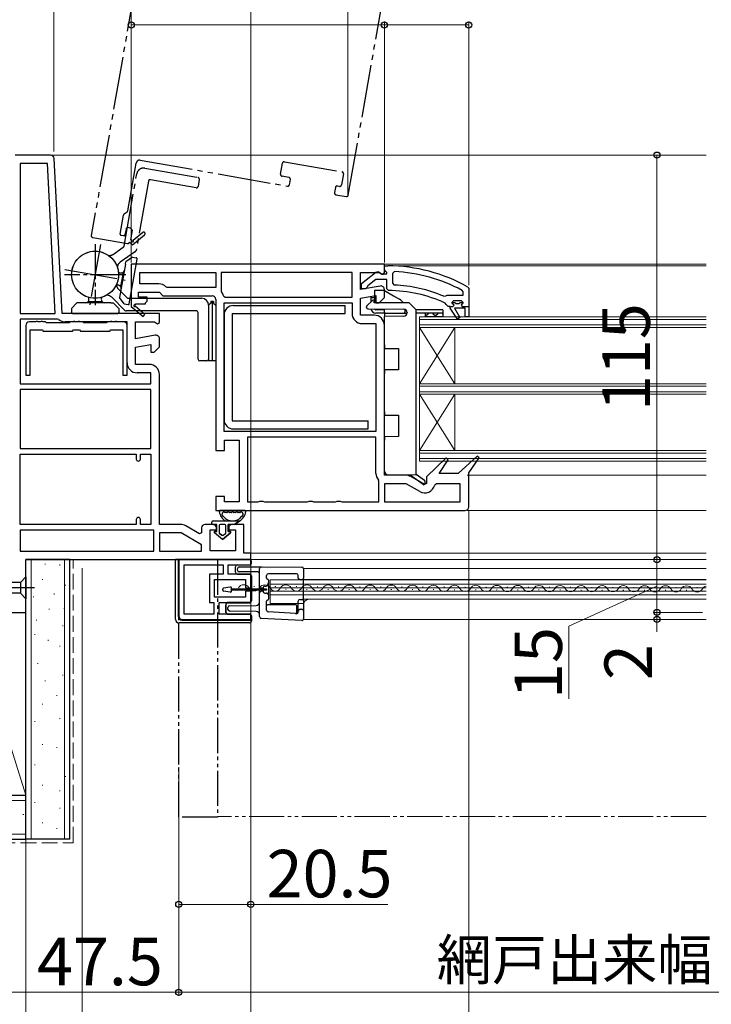
# Model space of a CAD drawing. Extents: x 0 to 1400, y 0 to 2097.
# Drawn here: x 362 to 559, y 625 to 905 of the extents above; entities that cross this region are included whole.
import ezdxf

# ---------------------------------------------------------------- set-up
doc = ezdxf.new("R2010")
doc.units = 0
for name, pattern in [('YCENTER_1', [13, 10, -1, 1, -1]), ('YDIVIDE_1', [15, 10, -1, 1, -1, 1, -1]), ('YHIDDEN_1', [4, 3, -1])]:
    doc.linetypes.add(name, pattern=pattern)
for name, color, linetype, lineweight in [('YKK_11', 7, 'CONTINUOUS', 30), ('YKK_12', 2, 'CONTINUOUS', 13), ('YKK_13', 4, 'CONTINUOUS', 30), ('YKK_D', 6, 'CONTINUOUS', 13), ('YSS_K', 3, 'CONTINUOUS', 13), ('YSS_KE', 3, 'CONTINUOUS', 30)]:
    doc.layers.add(name, color=color, linetype=linetype, lineweight=lineweight)
doc.styles.add('text-b', font='txt')

msp = doc.modelspace()

# ---------------------------------------------------------------- linework, layer by layer
at = {"layer": 'YKK_11', "linetype": 'ByBlock', "lineweight": -2, "ltscale": 0.5}
for p, q in [((371.05, 866.47), (361, 866.47)), ((374.36, 821.47), (372.05, 865.53)), ((370.12, 864.07), (362.4, 864.07)), ((362.4, 864.07), (362.4, 821.47)), ((372.36, 821.47), (370.12, 864.07)), ((466, 835.47), (394, 835.47)), ((394, 835.47), (394, 823.61)), ((466, 833.97), (466, 835.47)), ((396.4, 833.07), (418, 833.07)), ((396.4, 829.87), (396.4, 833.07)), ((418, 833.07), (418, 828.87)), ((456.8, 833.07), (419.6, 833.07)), ((419.6, 833.07), (419.6, 827.84)), ((456.8, 826.07), (456.8, 833.07)), ((459.2, 828.27), (459.2, 833.07)), ((459.2, 833.07), (464.56, 833.07)), ((464.56, 833.07), (465.24, 832.65)), ((465.24, 832.65), (465.7, 832.61)), ((465.7, 832.61), (466, 833.07)), ((466, 833.07), (466, 833.97)), ((401.79, 829.87), (396.4, 829.87)), ((404.2, 828.87), (403.85, 829.02)), ((418, 828.87), (404.2, 828.87)), ((464.83, 829.26), (459.2, 828.27)), ((396, 826.07), (396, 827.47)), ((396, 827.47), (402, 827.47)), ((398.5, 826.07), (396, 826.07)), ((398.5, 824.97), (398.5, 826.07)), ((402, 827.47), (403, 826.47)), ((403, 826.47), (417, 826.47)), ((419.6, 827.84), (419.7, 827.54)), ((420.26, 826.43), (420.74, 826.07)), ((420.74, 826.07), (456.8, 826.07)), ((459.2, 825.83), (463.6, 826.6)), ((459.2, 820.97), (459.2, 825.83)), ((463.6, 826.6), (463.6, 824.47)), ((464.5, 824.47), (466, 825.97)), ((466, 825.97), (466, 828.27)), ((394, 823.61), (393.92, 823.47)), ((393.92, 823.47), (397.34, 820.57)), ((395.07, 823.87), (395.25, 824.17)), ((397.86, 821.18), (395.14, 823.49)), ((395.25, 824.17), (398, 824.17)), ((398, 824.47), (398.5, 824.97)), ((398, 824.17), (398, 824.47)), ((418, 825.47), (418, 782.47)), ((420.4, 787.87), (420.4, 824.47)), ((420.4, 824.47), (456.8, 824.47)), ((456.8, 824.47), (456.8, 821.47)), ((463.6, 824.47), (464.5, 824.47)), ((362.4, 821.47), (372.36, 821.47)), ((402, 821.47), (374.36, 821.47)), ((397.34, 820.57), (397.86, 821.18)), ((402, 818.85), (402, 821.47)), ((463.1, 820.97), (459.2, 820.97)), ((373.04, 819.87), (362.4, 819.87)), ((362.4, 819.87), (362.4, 801.47)), ((364, 818.07), (364, 803.87)), ((366.71, 819.07), (365, 819.07)), ((366.91, 819.22), (366.71, 819.07)), ((367.29, 819.22), (366.91, 819.22)), ((367.49, 819.07), (367.29, 819.22)), ((368.11, 819.07), (367.49, 819.07)), ((368.31, 819.22), (368.11, 819.07)), ((368.69, 819.22), (368.31, 819.22)), ((368.89, 819.07), (368.69, 819.22)), ((369.6, 819.07), (368.89, 819.07)), ((369.9, 818.77), (369.6, 819.07)), ((376.3, 818.77), (369.9, 818.77)), ((373.36, 819.76), (373.04, 819.87)), ((392.8, 819.07), (375.23, 819.07)), ((376.6, 819.07), (376.3, 818.77)), ((377.31, 819.07), (376.6, 819.07)), ((377.51, 819.22), (377.31, 819.07)), ((377.89, 819.22), (377.51, 819.22)), ((378.09, 819.07), (377.89, 819.22)), ((378.71, 819.07), (378.09, 819.07)), ((378.91, 819.22), (378.71, 819.07)), ((379.29, 819.22), (378.91, 819.22)), ((379.49, 819.07), (379.29, 819.22)), ((380.2, 819.07), (379.49, 819.07)), ((380.5, 818.77), (380.2, 819.07)), ((386.9, 818.77), (380.5, 818.77)), ((387.2, 819.07), (386.9, 818.77)), ((387.91, 819.07), (387.2, 819.07)), ((388.11, 819.22), (387.91, 819.07)), ((388.49, 819.22), (388.11, 819.22)), ((388.69, 819.07), (388.49, 819.22)), ((389.31, 819.07), (388.69, 819.07)), ((389.51, 819.22), (389.31, 819.07)), ((389.89, 819.22), (389.51, 819.22)), ((390.09, 819.07), (389.89, 819.22)), ((391.8, 819.07), (390.09, 819.07)), ((392.8, 807.47), (392.8, 819.07)), ((392.8, 803.87), (392.8, 818.07)), ((395.2, 814.27), (395.2, 819.07)), ((395.2, 819.07), (400.56, 819.07)), ((400.56, 819.07), (401.42, 818.53)), ((401.42, 818.53), (402, 818.85)), ((459.7, 818.57), (463.6, 818.57)), ((463.6, 818.57), (463.6, 787.87)), ((466, 775.47), (466, 818.07)), ((365.2, 803.87), (365.2, 816.77)), ((365.2, 816.77), (368.65, 816.77)), ((368.65, 816.77), (368.95, 816.47)), ((368.95, 816.47), (377.25, 816.47)), ((377.25, 816.47), (377.55, 816.77)), ((377.55, 816.77), (379.25, 816.77)), ((379.25, 816.77), (379.55, 816.47)), ((379.55, 816.47), (387.85, 816.47)), ((387.85, 816.47), (388.15, 816.77)), ((388.15, 816.77), (391.6, 816.77)), ((391.6, 816.77), (391.6, 803.87)), ((400.83, 815.26), (395.2, 814.27)), ((395.2, 811.83), (399.6, 812.6)), ((395.2, 806.97), (395.2, 811.83)), ((399.6, 812.6), (399.6, 810.47)), ((400.5, 810.47), (402, 811.97)), ((402, 811.97), (402, 814.27)), ((399.6, 810.47), (400.5, 810.47)), ((399.1, 806.97), (395.2, 806.97)), ((364, 803.87), (365.2, 803.87)), ((391.6, 803.87), (392.8, 803.87)), ((399.6, 804.57), (395.7, 804.57)), ((399.6, 801.47), (399.6, 804.57)), ((402, 761.47), (402, 804.07)), ((362.4, 801.47), (399.6, 801.47)), ((399.6, 799.87), (362.4, 799.87)), ((362.4, 799.87), (362.4, 783.07)), ((399.6, 783.07), (399.6, 799.87)), ((463.6, 787.87), (420.4, 787.87)), ((420.5, 782.47), (420.5, 785.47)), ((420.5, 785.47), (424.7, 785.47)), ((424.7, 785.47), (424.7, 767.87)), ((463.6, 786.27), (427.1, 786.27)), ((427.1, 786.27), (427.1, 767.87)), ((463.6, 775.97), (463.6, 786.27)), ((362.4, 783.07), (399.6, 783.07)), ((362.4, 761.47), (362.4, 781.47)), ((362.4, 781.47), (395.4, 781.47)), ((395.4, 781.47), (395.4, 780.07)), ((396.6, 780.07), (396.6, 781.47)), ((396.6, 781.47), (399.6, 781.47)), ((399.6, 781.47), (399.6, 761.47)), ((418, 782.47), (420.5, 782.47)), ((483.55, 780.39), (478, 774.99)), ((481.54, 775.97), (484.16, 779.89)), ((484.16, 779.89), (483.55, 780.39)), ((492.36, 780.9), (487, 775.97)), ((490, 776.18), (492.95, 780.38)), ((492.95, 780.38), (492.36, 780.9)), ((472.03, 775.47), (466, 775.47)), ((487, 775.97), (481.54, 775.97)), ((490, 766.47), (490, 776.18)), ((464.4, 773.78), (464.28, 774.1)), ((464.4, 767.87), (464.4, 773.78)), ((472.16, 773.07), (466, 773.07)), ((466, 773.07), (466, 767.87)), ((476.05, 770.83), (472.16, 773.07)), ((477.43, 772.8), (473.48, 775.08)), ((478, 773.13), (477.43, 772.8)), ((478, 774.99), (478, 773.13)), ((480.81, 773.07), (480.33, 772.69)), ((487.6, 773.07), (480.81, 773.07)), ((487.6, 767.87), (487.6, 773.07)), ((420.5, 769.47), (418, 769.47)), ((418, 769.47), (418, 765.47)), ((420.5, 767.87), (420.5, 769.47)), ((424.7, 767.87), (420.5, 767.87)), ((427.1, 767.87), (430.13, 767.87)), ((430.13, 767.87), (430.57, 768.12)), ((430.57, 768.12), (431.43, 768.12)), ((431.43, 768.12), (431.87, 767.87)), ((431.87, 767.87), (444.13, 767.87)), ((444.13, 767.87), (444.57, 768.12)), ((444.57, 768.12), (445.43, 768.12)), ((445.43, 768.12), (445.87, 767.87)), ((445.87, 767.87), (452.13, 767.87)), ((452.13, 767.87), (452.57, 768.12)), ((452.57, 768.12), (453.43, 768.12)), ((453.43, 768.12), (453.87, 767.87)), ((453.87, 767.87), (464.4, 767.87)), ((466, 767.87), (487.6, 767.87)), ((418, 765.47), (489, 765.47)), ((395.4, 761.47), (362.4, 761.47)), ((395.4, 762.87), (395.4, 761.47)), ((396.6, 761.47), (396.6, 762.87)), ((399.6, 761.47), (396.6, 761.47)), ((408.03, 761.47), (402, 761.47)), ((417.2, 761.47), (415, 761.47)), ((426, 761.47), (422.7, 761.47)), ((426, 753.27), (426, 761.47)), ((400.4, 759.87), (362.4, 759.87)), ((362.4, 759.87), (362.4, 753.87)), ((400.4, 753.87), (400.4, 759.87)), ((408.16, 759.07), (402, 759.07)), ((402, 759.07), (402, 753.87)), ((414, 755.7), (408.16, 759.07)), ((413.43, 758.8), (409.48, 761.08)), ((414, 759.13), (413.43, 758.8)), ((414, 760.47), (414, 759.13)), ((416.4, 753.97), (416.4, 759.97)), ((416.4, 759.97), (418.2, 759.97)), ((418.2, 759.97), (418.2, 760.47)), ((421.7, 760.47), (421.7, 759.97)), ((421.7, 759.97), (423.6, 759.97)), ((423.6, 759.97), (423.6, 753.97)), ((362.4, 753.87), (400.4, 753.87)), ((402, 753.87), (414, 753.87)), ((414, 753.87), (414, 755.7)), ((423.6, 753.97), (416.4, 753.97)), ((428, 753.27), (426, 753.27)), ((428, 751.47), (428, 753.27)), ((364, 751.47), (428, 751.47)), ((364, 736.47), (364, 751.47)), ((428, 751.47), (407.5, 751.47)), ((407.5, 751.47), (407.5, 735.47)), ((428, 749.97), (428, 751.47)), ((409, 735.97), (409, 749.97)), ((409, 749.97), (420.1, 749.97)), ((420.1, 747.37), (416.2, 747.37)), ((416.2, 747.37), (416.2, 739.27)), ((420.1, 749.97), (420.1, 747.37)), ((421.6, 747.37), (421.6, 749.97)), ((421.6, 749.97), (428, 749.97)), ((428, 747.37), (421.6, 747.37)), ((428, 743.42), (428, 747.37)), ((417.7, 740.77), (417.7, 745.87)), ((417.7, 745.87), (426.5, 745.87)), ((426.5, 745.87), (426.5, 743.42)), ((426.5, 743.42), (428, 743.42)), ((428, 742.52), (426.5, 742.52)), ((426.5, 742.52), (426.5, 740.77)), ((428, 739.27), (428, 742.52)), ((416.2, 739.27), (417.5, 739.27)), ((417.5, 739.27), (417.5, 735.97)), ((426.5, 740.77), (417.7, 740.77)), ((419, 735.97), (419, 739.27)), ((419, 739.27), (428, 739.27)), ((360, 736.47), (364, 736.47)), ((408.5, 734.47), (428, 734.47)), ((417.5, 735.97), (409, 735.97)), ((428, 735.97), (419, 735.97)), ((428, 734.47), (428, 735.97))]:
    msp.add_line(p, q, dxfattribs=at)
at = {"layer": 'YKK_11', "linetype": 'ByBlock', "lineweight": 30, "ltscale": 0.5}
for p, q in [((466, 833.88), (466, 834.98)), ((466, 834.98), (467, 834.98)), ((459.5, 829.95), (463.48, 833.06)), ((464.9, 832.88), (465.3, 832.68)), ((465.3, 832.68), (466.7, 832.68)), ((466.44, 833.38), (466, 833.88)), ((466.7, 833.08), (466.44, 833.38)), ((466.7, 832.68), (466.7, 833.08)), ((468.82, 833.34), (468.3, 832.84)), ((468.3, 832.84), (468.3, 830.04)), ((459.5, 828.48), (459.5, 829.95)), ((461.1, 828.95), (460.6, 828.48)), ((461.29, 829.32), (461.1, 828.95)), ((463.54, 831.08), (461.29, 829.32)), ((466.7, 831.08), (463.54, 831.08)), ((466.7, 828.48), (466.7, 831.08)), ((468.3, 830.04), (468.78, 829.54)), ((489.75, 828.96), (490, 828.53)), ((460.6, 828.48), (459.5, 828.48)), ((467.2, 827.98), (466.7, 828.48)), ((482.9, 826.33), (483.49, 826.49)), ((483.49, 826.49), (483.89, 826.68)), ((483.89, 826.68), (488.4, 826.68)), ((488.4, 827.58), (488.14, 828.02)), ((488.4, 826.68), (488.4, 827.58)), ((490, 828.53), (490, 823.48)), ((483.6, 823.96), (483.31, 824.4)), ((484.1, 823.48), (483.6, 823.96)), ((484.7, 823.48), (484.1, 823.48)), ((484.7, 822.98), (484.7, 823.48)), ((484.7, 823.48), (485.5, 823.48)), ((484.7, 822.98), (484.7, 823.48)), ((486.79, 819.85), (484.7, 822.98)), ((486.79, 819.85), (484.7, 822.98)), ((485.7, 825.08), (485.2, 824.58)), ((485.2, 824.55), (485.2, 824.58)), ((485.2, 824.58), (486.01, 824.58)), ((485.2, 824.58), (486.01, 824.58)), ((485.58, 824.07), (485.2, 824.55)), ((485.5, 823.48), (485.8, 823.78)), ((485.8, 823.78), (485.58, 824.07)), ((487.9, 825.08), (485.7, 825.08)), ((489, 822.98), (485.9, 822.98)), ((485.9, 822.98), (487.47, 820.27)), ((489, 822.98), (485.9, 822.98)), ((485.9, 822.98), (487.47, 820.27)), ((486.01, 824.58), (486.3, 824.32)), ((486.01, 824.58), (486.3, 824.32)), ((486.3, 824.32), (487.3, 824.32)), ((486.3, 824.32), (487.3, 824.32)), ((487.3, 824.32), (487.59, 824.58)), ((487.3, 824.32), (487.59, 824.58)), ((487.59, 824.58), (488.4, 824.58)), ((487.59, 824.58), (488.4, 824.58)), ((488.03, 824.07), (487.8, 823.78)), ((487.8, 823.78), (488.1, 823.48)), ((488.4, 824.58), (487.9, 825.08)), ((488.4, 824.58), (488.03, 824.07)), ((488.1, 823.48), (490, 823.48)), ((489, 820.48), (489, 822.98)), ((489, 820.48), (489, 822.98)), ((490, 823.48), (490, 820.48)), ((490, 823.48), (490, 820.48)), ((487.47, 820.27), (486.79, 819.85)), ((487.47, 820.27), (486.79, 819.85)), ((490, 820.48), (489, 820.48)), ((490, 820.48), (489, 820.48))]:
    msp.add_line(p, q, dxfattribs=at)
at = {"layer": 'YKK_11', "linetype": 'ByBlock', "lineweight": -2, "ltscale": 0.5}
for centre, radius, start, end in [((371.05, 865.47), 1, 3, 90), ((401.79, 826.97), 2.9, 44.9009, 90), ((465, 828.27), 1, 360, 100), ((417, 825.47), 1, 0, 90), ((417, 825.47), 3.4, 16.3827, 37.3701), ((394.95, 823.65), 0.25, 60, 319.643), ((459.7, 821.47), 2.9, 180, 270), ((463.1, 818.07), 2.9, 0, 90), ((365, 818.07), 1, 90, 180), ((375.23, 821.97), 2.9, 229.8808, 270), ((391.8, 818.07), 1, 0, 90), ((401, 814.27), 1, 360, 100), ((395.7, 807.47), 2.9, 180, 270), ((399.1, 804.07), 2.9, 0, 90), ((396, 780.07), 0.6, 180, 0), ((466.5, 775.97), 2.9, 180, 220.1192), ((472.03, 772.57), 2.9, 60, 90), ((477.5, 773.34), 2.9, 240, 346.9794), ((489, 766.47), 1, 270, 360), ((396, 762.87), 0.6, 360, 180), ((408.03, 758.57), 2.9, 60, 90), ((415, 760.47), 1, 90, 180), ((417.2, 760.47), 1, 0, 90), ((422.7, 760.47), 1, 90, 180), ((408.5, 735.47), 1, 180, 270)]:
    msp.add_arc(centre, radius, start, end, dxfattribs=at)
at = {"layer": 'YKK_11', "linetype": 'ByBlock', "lineweight": 30, "ltscale": 0.5}
for centre, radius, start, end in [((467, 788.98), 46, 60.3628, 90), ((464.1, 832.28), 1, 36.8699, 128.0867), ((467, 788.98), 44.4, 61.5702, 87.6501), ((467, 788.98), 40.6, 66.938, 87.4899), ((467, 788.98), 39, 65.2802, 89.7099)]:
    msp.add_arc(centre, radius, start, end, dxfattribs=at)
at = {"layer": 'YKK_12', "linetype": 'YDIVIDE_1', "lineweight": -2, "ltscale": 1.5}
for p, q in [((411.1, 1005.14), (382.62, 843.63)), ((455.73, 855.11), (480.03, 992.99)), ((396.55, 865.04), (438.41, 857.66)), ((393, 850.64), (395.39, 864.23)), ((436.46, 861.05), (437.02, 864.2)), ((437.6, 864.6), (453.95, 861.72)), ((438.84, 860.12), (436.87, 860.47)), ((438.98, 858.06), (439.24, 859.54)), ((454.35, 861.14), (453.8, 857.99)), ((452.05, 857.28), (451.79, 855.8)), ((453.22, 857.58), (452.63, 857.69)), ((452.19, 855.23), (455.15, 854.7)), ((390.81, 844.01), (391.77, 849.42)), ((391.97, 849.75), (392.79, 850.32)), ((392.49, 845.44), (392.19, 843.77)), ((393.66, 845.75), (393.07, 845.85)), ((383.03, 843.05), (392.88, 841.31)), ((391.84, 843.53), (391.06, 843.67)), ((393.88, 842.41), (394.36, 845.11)), ((394.36, 845.11), (394.06, 845.17)), ((394.34, 840.98), (397.79, 843.84)), ((397.28, 844.46), (394.54, 842.18)), ((393.45, 841.72), (394.34, 840.98)), ((394.15, 842.18), (393.88, 842.41))]:
    msp.add_line(p, q, dxfattribs=at)
at = {"layer": 'YKK_12', "ltscale": 0.5}
for p, q in [((557.5, 866.48), (371.22, 866.46)), ((557.5, 835.48), (465.5, 835.47)), ((557.5, 834.98), (467, 834.98)), ((557.5, 775.48), (489.5, 775.48)), ((557.5, 765.48), (489.5, 765.48))]:
    msp.add_line(p, q, dxfattribs=at)
at = {"layer": 'YKK_12', "ltscale": 1.5}
for p, q in [((476, 820.48), (557.5, 820.48)), ((476, 820.48), (476, 779.48)), ((476, 819.78), (557.5, 819.78)), ((476, 818.18), (557.5, 818.18)), ((476, 817.48), (557.5, 817.48)), ((476, 817.48), (486, 801.48)), ((476, 801.48), (486, 817.48)), ((486, 817.48), (486, 801.48)), ((476, 801.48), (557.5, 801.48)), ((476, 800.78), (557.5, 800.78)), ((476, 799.18), (557.5, 799.18)), ((476, 798.48), (557.5, 798.48)), ((476, 798.48), (486, 782.48)), ((476, 782.48), (486, 798.48)), ((486, 798.48), (486, 782.48)), ((476, 782.48), (557.5, 782.48)), ((476, 781.78), (557.5, 781.78)), ((476, 780.18), (557.5, 780.18)), ((476, 779.48), (557.5, 779.48))]:
    msp.add_line(p, q, dxfattribs=at)
at = {"layer": 'YKK_12'}
for p, q in [((427.5, 753.27), (557.5, 753.27)), ((427.5, 751.47), (557.5, 751.47)), ((443, 749), (443, 734.5)), ((443, 749), (557.5, 749)), ((557.5, 745.7), (433.5, 745.7)), ((433.5, 739), (433.5, 745.7)), ((443, 745.8), (557.5, 745.8)), ((425.87, 743.08), (426.07, 743.08)), ((428.87, 743.83), (429.07, 743.83)), ((431.87, 743.06), (432.07, 743.06)), ((433.5, 744.5), (557.5, 744.5)), ((433.5, 743.45), (557.5, 743.45)), ((433.5, 742.55), (557.5, 742.55)), ((434.87, 743.81), (435.07, 743.81)), ((437.87, 743.05), (438.07, 743.05)), ((440.87, 743.8), (441.07, 743.8)), ((443.87, 743.03), (444.07, 743.03)), ((446.87, 743.78), (447.07, 743.78)), ((449.87, 743.02), (450.07, 743.02)), ((452.87, 743.77), (453.07, 743.77)), ((455.87, 743), (456.07, 743)), ((455.87, 743), (456.07, 743)), ((458.87, 743.76), (459.07, 743.76)), ((461.87, 742.99), (462.07, 742.99)), ((464.87, 743.74), (465.07, 743.74)), ((467.87, 742.97), (468.07, 742.97)), ((470.87, 743.73), (471.07, 743.73)), ((473.87, 742.96), (474.07, 742.96)), ((476.87, 743.71), (477.07, 743.71)), ((479.87, 742.95), (480.07, 742.95)), ((482.87, 743.7), (483.07, 743.7)), ((485.87, 742.93), (486.07, 742.93)), ((488.87, 743.68), (489.07, 743.68)), ((491.87, 742.92), (492.07, 742.92)), ((494.87, 743.67), (495.07, 743.67)), ((497.87, 742.9), (498.07, 742.9)), ((500.87, 743.66), (501.07, 743.65)), ((503.87, 742.89), (504.07, 742.89)), ((506.87, 743.64), (507.07, 743.64)), ((509.87, 742.87), (510.07, 742.87)), ((512.87, 743.63), (513.07, 743.63)), ((515.87, 742.86), (516.07, 742.86)), ((518.87, 743.61), (519.07, 743.61)), ((521.87, 742.84), (522.07, 742.84)), ((524.87, 743.6), (525.07, 743.6)), ((527.87, 742.83), (528.07, 742.83)), ((530.87, 743.58), (531.07, 743.58)), ((533.87, 742.82), (534.07, 742.82)), ((536.87, 743.57), (537.07, 743.57)), ((539.87, 742.8), (540.07, 742.8)), ((542.87, 743.55), (543.07, 743.55)), ((545.87, 742.79), (546.07, 742.79)), ((548.87, 743.54), (549.07, 743.54)), ((551.87, 742.77), (552.07, 742.77)), ((554.87, 743.53), (555.07, 743.52)), ((433.5, 741.5), (557.5, 741.5)), ((443.03, 739), (433.5, 739)), ((443, 740.2), (557.5, 740.2)), ((443, 734.5), (557.5, 734.5))]:
    msp.add_line(p, q, dxfattribs=at)
at = {"layer": 'YKK_12', "linetype": 'YDIVIDE_1'}
msp.add_line((557.5, 678.47), (418.5, 678.47), dxfattribs=at)
at = {"layer": 'YKK_12', "linetype": 'YDIVIDE_1', "lineweight": -2, "ltscale": 1.5}
for centre, radius, start, end in [((396.38, 864.05), 1, 80, 170), ((437.51, 864.11), 0.5, 80, 170), ((436.96, 860.96), 0.5, 170, 260), ((438.75, 859.63), 0.5, 350, 80), ((453.86, 861.23), 0.5, 350, 80), ((438.49, 858.15), 0.5, 260, 350), ((452.54, 857.2), 0.5, 80, 170), ((453.3, 858.08), 0.5, 260, 350), ((452.28, 855.72), 0.5, 170, 260), ((455.23, 855.2), 0.5, 260, 350), ((392.26, 849.34), 0.5, 125, 170), ((392.5, 850.73), 0.5, 305, 350), ((392.98, 845.36), 0.5, 80, 170), ((393.57, 845.25), 0.5, 350, 80), ((383.11, 843.54), 0.5, 170, 260), ((391.11, 843.96), 0.3, 170, 260), ((391.9, 843.82), 0.3, 260, 350), ((397.54, 844.15), 0.4, 309.643, 129.643), ((392.96, 841.81), 0.5, 260, 350), ((394.34, 842.02), 0.25, 140, 39.643)]:
    msp.add_arc(centre, radius, start, end, dxfattribs=at)
at = {"layer": 'YKK_12'}
for centre, radius, start, end in [((425.97, 742.62), 1.72, 29.0647, 150.6596), ((428.97, 744.29), 1.72, 209.0647, 330.6596), ((431.97, 742.6), 1.72, 29.0647, 150.6596), ((434.97, 744.27), 1.72, 209.0647, 330.6596), ((437.97, 742.59), 1.72, 29.0647, 150.6596), ((440.97, 744.26), 1.72, 209.0647, 330.6596), ((443.97, 742.57), 1.72, 29.0647, 150.6596), ((446.97, 744.24), 1.72, 209.0647, 330.6596), ((449.97, 742.56), 1.72, 29.0647, 150.6596), ((452.97, 744.23), 1.72, 209.0647, 330.6596), ((455.97, 742.54), 1.72, 29.0647, 150.6596), ((458.97, 744.21), 1.72, 209.0647, 330.6596), ((461.97, 742.53), 1.72, 29.0647, 150.6596), ((464.97, 744.2), 1.72, 209.0647, 330.6596), ((467.97, 742.52), 1.72, 29.0647, 150.6596), ((470.97, 744.19), 1.72, 209.0647, 330.6596), ((473.97, 742.5), 1.72, 29.0647, 150.6596), ((476.97, 744.17), 1.72, 209.0647, 330.6596), ((479.97, 742.49), 1.72, 29.0647, 150.6596), ((482.97, 744.16), 1.72, 209.0647, 330.6596), ((485.97, 742.47), 1.72, 29.0647, 150.6596), ((488.97, 744.14), 1.72, 209.0647, 330.6596), ((491.97, 742.46), 1.72, 29.0647, 150.6596), ((494.97, 744.13), 1.72, 209.0647, 330.6596), ((497.97, 742.44), 1.72, 29.0647, 150.6596), ((500.97, 744.11), 1.72, 209.0647, 330.6596), ((503.97, 742.43), 1.72, 29.0647, 150.6596), ((506.97, 744.1), 1.72, 209.0647, 330.6596), ((509.97, 742.41), 1.72, 29.0647, 150.6596), ((512.97, 744.08), 1.72, 209.0647, 330.6596), ((515.97, 742.4), 1.72, 29.0647, 150.6596), ((518.97, 744.07), 1.72, 209.0647, 330.6596), ((521.97, 742.39), 1.72, 29.0647, 150.6596), ((524.97, 744.06), 1.72, 209.0647, 330.6596), ((527.97, 742.37), 1.72, 29.0647, 150.6596), ((530.97, 744.04), 1.72, 209.0647, 330.6596), ((533.97, 742.36), 1.72, 29.0647, 150.6596), ((536.97, 744.03), 1.72, 209.0647, 330.6596), ((539.97, 742.34), 1.72, 29.0647, 150.6596), ((542.97, 744.01), 1.72, 209.0647, 330.6596), ((545.97, 742.33), 1.72, 29.0647, 150.6596), ((548.97, 744), 1.72, 209.0647, 330.6596), ((551.97, 742.31), 1.72, 29.0647, 150.6596), ((554.97, 743.98), 1.72, 209.0647, 330.6596), ((557.97, 742.3), 1.72, 105.8046, 150.6596), ((444.5, 738.7), 1.5, 90, 180)]:
    msp.add_arc(centre, radius, start, end, dxfattribs=at)
at = {"layer": 'YKK_13', "linetype": 'YDIVIDE_1', "ltscale": 1.5}
for p, q in [((397.88, 862.77), (412.95, 860.12)), ((391.94, 840.62), (395.56, 861.15)), ((412.42, 857.16), (399.42, 859.45)), ((413.35, 859.54), (413, 857.57)), ((398.85, 859.05), (395.37, 839.36)), ((385.21, 841.04), (382.19, 823.91)), ((388.9, 838.31), (391.73, 840.29)), ((395.17, 839.04), (390.84, 836.01)), ((394.33, 837.45), (392.48, 836.18)), ((394.33, 837.45), (395.41, 837.26)), ((392.36, 835.52), (390.68, 825.99)), ((392.36, 835.52), (392.48, 836.18)), ((393.41, 824.21), (395.65, 836.92)), ((375.13, 833.98), (392.27, 830.96)), ((391.65, 833.15), (390.94, 829.12)), ((391.98, 824.16), (390.68, 825.99)), ((391.98, 824.16), (393.07, 823.97))]:
    msp.add_line(p, q, dxfattribs=at)
at = {"layer": 'YKK_13', "linetype": 'YCENTER_1'}
for p, q in [((383.7, 841.17), (383.7, 823.77)), ((392.4, 832.47), (375, 832.47)), ((366.5, 743.47), (329.5, 743.47))]:
    msp.add_line(p, q, dxfattribs=at)
at = {"layer": 'YKK_13'}
for p, q in [((392.15, 822.32), (388.42, 826.06)), ((390.35, 828.37), (392.8, 825.92)), ((393.15, 825.77), (414, 825.77)), ((462.1, 826.03), (462.1, 824.71)), ((376.95, 822.87), (378.53, 824.47)), ((388.2, 824.47), (378.53, 824.47)), ((385.74, 824.77), (381.66, 824.77)), ((388.2, 824.47), (388.87, 824.47)), ((390.45, 822.87), (388.87, 824.47)), ((416.6, 824.37), (416, 823.77)), ((416, 823.77), (416, 808.47)), ((416, 823.77), (416, 807.97)), ((416.6, 824.87), (416.6, 824.37)), ((417.4, 824.87), (416.6, 824.87)), ((417, 824.87), (417, 807.97)), ((417.4, 824.87), (417.4, 824.37)), ((417.4, 824.37), (418, 823.77)), ((418, 823.77), (418, 807.97)), ((376.95, 822.87), (376.95, 821.77)), ((377.25, 821.47), (390.15, 821.47)), ((390.45, 822.87), (390.45, 821.77)), ((412.5, 822.17), (392.51, 822.17)), ((413, 808.47), (413, 821.67)), ((422.7, 821.42), (454.8, 821.42)), ((466, 822.53), (463.6, 822.53)), ((466, 821.53), (463.6, 821.53)), ((482.6, 822.53), (475, 822.53)), ((482.6, 821.53), (475, 821.53)), ((477.6, 821.53), (477.6, 820.53)), ((482.6, 820.53), (477.6, 820.53)), ((482.6, 820.53), (477.6, 820.53)), ((482.6, 822.53), (482.6, 821.53)), ((482.6, 821.53), (482.6, 820.53)), ((415.5, 807.97), (413.5, 807.97)), ((418, 807.97), (416, 807.97)), ((422.7, 790.92), (461.4, 790.92)), ((406.6, 734.47), (406.6, 751.47)), ((407.4, 751.47), (406.6, 751.47)), ((406.6, 734.47), (406.6, 751.47)), ((406.6, 751.47), (427.7, 751.47)), ((407.4, 735.27), (407.4, 751.47)), ((407.4, 735.27), (407.4, 751.47)), ((428.2, 750.47), (428.2, 750.97)), ((423.6, 747.87), (423.6, 749.47)), ((424.1, 749.97), (427.7, 749.97)), ((424.1, 747.37), (427.7, 747.37)), ((424.2, 748.5), (424.2, 748.9)), ((424.7, 749.4), (431, 749.45)), ((430, 747.96), (424.7, 748)), ((430.5, 744.84), (430.5, 748.95)), ((431, 749.45), (431, 749.45)), ((431, 749.45), (442.5, 749.35)), ((441, 747.45), (433, 747.45)), ((443, 748.85), (443, 746.25)), ((362.45, 745.02), (336.92, 745.02)), ((364, 746.57), (362.45, 745.02)), ((362.45, 745.02), (362.45, 741.92)), ((364, 746.57), (364, 740.37)), ((428.2, 746.87), (428.2, 739.77)), ((430.5, 743.93), (430.5, 744.84)), ((432.5, 746.25), (432.5, 746.95)), ((432.87, 744.84), (432.91, 744.45)), ((433, 745.66), (433, 740.25)), ((441.5, 746.25), (441.5, 746.95)), ((442.13, 745.75), (442, 745.75)), ((442.5, 745.75), (442.13, 745.75)), ((443, 739.85), (443, 746.25)), ((362.45, 741.92), (336.92, 741.92)), ((364, 740.37), (362.45, 741.92)), ((420, 742.84), (420, 743.11)), ((422.15, 743.68), (420.25, 743.41)), ((422.15, 742.27), (420.25, 742.54)), ((422.5, 742.57), (422.5, 743.38)), ((422.5, 743.17), (432.5, 743.17)), ((432.5, 742.77), (422.5, 742.77)), ((430.5, 743.13), (430.5, 743.93)), ((430.5, 742.78), (430.5, 743.13)), ((430.5, 741.98), (430.5, 742.78)), ((430.5, 741.07), (430.5, 741.98)), ((431, 743.43), (431.5, 743.43)), ((431, 743.43), (431, 743.17)), ((431, 742.77), (431, 742.48)), ((431.5, 742.48), (431, 742.48)), ((431.5, 743.45), (431.5, 743.43)), ((431.5, 743.43), (431.5, 743.17)), ((431.5, 742.77), (431.5, 742.48)), ((431.5, 742.48), (431.5, 742.45)), ((432, 743.95), (432.41, 743.95)), ((432, 741.95), (432.41, 741.95)), ((432.41, 743.95), (432.41, 743.95)), ((432.48, 743.95), (432.41, 743.95)), ((432.41, 741.95), (432.41, 741.95)), ((432.41, 741.95), (432.48, 741.95)), ((432.5, 743.17), (432.5, 742.77)), ((427.7, 739.27), (421.4, 739.27)), ((421.4, 739.17), (427.7, 739.17)), ((430.5, 735.28), (430.5, 741.07)), ((432.43, 738.32), (432.43, 739.65)), ((441.5, 736.61), (441.5, 739.65)), ((442, 740.15), (442.04, 740.15)), ((442.04, 740.15), (442.7, 740.15)), ((443, 739.85), (443, 736.85)), ((420.9, 736.47), (420.9, 738.67)), ((420.9, 738.67), (420.9, 736.67)), ((421.5, 737.33), (421.5, 737.88)), ((422, 738.38), (429.51, 738.44)), ((429.51, 736.76), (422, 736.83)), ((432.5, 738.26), (432.43, 738.32)), ((432.5, 737.1), (432.5, 738.26)), ((440.77, 738.62), (432.73, 738.62)), ((440.69, 736.19), (432.97, 736.6)), ((440.75, 736.13), (440.69, 736.19)), ((441.07, 736.42), (441.07, 738.32)), ((442.04, 737.35), (442.13, 737.35)), ((442.13, 737.35), (442.5, 737.35)), ((443, 736.85), (443, 734.68)), ((427.7, 733.47), (407.6, 733.47)), ((427.7, 733.47), (407.6, 733.47)), ((408.4, 734.27), (428.2, 734.27)), ((428.2, 734.27), (408.4, 734.27)), ((421.4, 735.97), (427.7, 735.97)), ((421.4, 735.97), (427.7, 735.97)), ((428.2, 733.97), (428.2, 735.47)), ((428.2, 735.47), (428.2, 733.97)), ((442.47, 734.18), (430.97, 734.78)), ((440.97, 736.11), (440.75, 736.13))]:
    msp.add_line(p, q, dxfattribs=at)
at = {"layer": 'YKK_13', "linetype": 'YHIDDEN_1'}
msp.add_line((462.1, 826.03), (463.2, 826.03), dxfattribs=at)
at = {"layer": 'YKK_13', "linetype": 'Continuous'}
for p, q in [((466, 827.98), (463.2, 827.98)), ((463.2, 827.98), (463.2, 824.48)), ((466, 827.98), (468.6, 826.48)), ((468.6, 826.48), (470.3, 825.5)), ((462.59, 825.19), (460.99, 823.63)), ((463.1, 824.48), (463.1, 824.97)), ((473, 824.48), (463.1, 824.48)), ((473, 824.48), (475, 822.48)), ((461.33, 822.78), (471.51, 822.69)), ((466, 821.78), (466, 822.73)), ((466, 821.78), (466, 821.48)), ((472.48, 821.48), (466, 821.48)), ((466, 821.48), (466, 821.18)), ((466, 821.18), (466, 820.62)), ((471.51, 820.67), (466, 820.62)), ((466, 812.53), (466, 820.62)), ((471.8, 822.64), (471.8, 821.78)), ((471.8, 821.48), (471.8, 821.78)), ((472.5, 821.69), (472.5, 821.67)), ((475, 775.48), (475, 822.48)), ((477.6, 821), (477.74, 820.92)), ((477.74, 820.92), (478.43, 821.31)), ((478.43, 821.53), (478.43, 821.31)), ((479.81, 821.53), (479.81, 821.31)), ((479.81, 821.31), (480.49, 820.92)), ((480.49, 820.92), (481.18, 821.31)), ((481.18, 821.53), (481.18, 821.31)), ((482.56, 821.53), (482.56, 821.31)), ((482.56, 821.31), (482.6, 821.29)), ((466, 812.53), (466, 811.53)), ((466, 811.53), (470, 811.5)), ((470, 811.5), (470, 805.46)), ((470, 805.46), (466, 805.42)), ((466, 805.42), (466, 804.42)), ((466, 793.53), (466, 804.42)), ((466, 793.53), (466, 792.53)), ((466, 792.53), (470, 792.5)), ((470, 792.5), (470, 786.46)), ((470, 786.46), (466, 786.42)), ((466, 786.42), (466, 785.42)), ((466, 776.62), (466, 785.42)), ((475, 775.48), (466.98, 775.62)), ((477.02, 772.83), (473.35, 775.51)), ((475, 775.79), (477.38, 774.05)), ((477.5, 773.81), (477.5, 773.07))]:
    msp.add_line(p, q, dxfattribs=at)
at = {"layer": 'YKK_13', "linetype": 'ByBlock', "lineweight": -2}
for p in [(423, 823.72), (454.8, 822.12), (454.8, 821.42)]:
    msp.add_line(p, (454.8, 823.72), dxfattribs=at)
at = {"layer": 'YKK_13', "linetype": 'ByBlock', "lineweight": -2, "ltscale": 0.5}
for p, q in [((420.4, 821.12), (420.4, 791.22)), ((422.7, 821.42), (422.7, 790.92)), ((461.4, 788.62), (461.4, 790.92)), ((423, 788.62), (461.4, 788.62))]:
    msp.add_line(p, q, dxfattribs=at)
at = {"layer": 'YKK_13', "ltscale": 1.5}
for p, q in [((426.26, 765.47), (419.34, 765.47)), ((421.17, 764.87), (420.74, 764.87)), ((422.4, 764.87), (421.97, 764.87)), ((423.63, 764.87), (423.2, 764.87)), ((424.86, 764.87), (424.43, 764.87)), ((417.3, 762.47), (424.85, 762.47)), ((418.3, 761.47), (417.3, 761.47)), ((418.3, 761.47), (417.3, 761.47)), ((418.3, 759.47), (418.3, 761.47)), ((418.3, 759.47), (418.3, 761.47)), ((420.6, 761.47), (419.3, 761.47)), ((420.6, 761.47), (419.3, 761.47)), ((421.6, 761.47), (421.6, 759.47)), ((423.4, 761.47), (421.6, 761.47)), ((421.6, 759.47), (421.6, 761.47)), ((423.4, 761.47), (421.6, 761.47)), ((424.85, 762.47), (423.4, 761.47)), ((423.4, 761.47), (424.85, 762.47)), ((419.95, 757.17), (417.67, 759.12)), ((419.95, 757.17), (417.67, 759.12)), ((417.8, 759.47), (418.3, 759.47)), ((418.3, 759.47), (417.8, 759.47)), ((419, 761.17), (419, 759.17)), ((419, 761.17), (419, 759.17)), ((419.11, 758.95), (419.76, 758.39)), ((419.76, 758.39), (419.11, 758.95)), ((422.23, 759.12), (419.95, 757.17)), ((419.95, 757.17), (422.23, 759.12)), ((420.15, 758.39), (420.8, 758.95)), ((420.15, 758.39), (420.8, 758.95)), ((420.9, 759.17), (420.9, 761.17)), ((420.9, 759.17), (420.9, 761.17)), ((421.6, 759.47), (422.1, 759.47)), ((422.1, 759.47), (421.6, 759.47))]:
    msp.add_line(p, q, dxfattribs=at)
at = {"layer": 'YKK_13', "linetype": 'YDIVIDE_1'}
for p, q in [((407.5, 751.47), (418.5, 751.47)), ((407.5, 678.27), (407.5, 751.47)), ((418.5, 751.47), (418.5, 678.27)), ((418.5, 678.27), (407.5, 678.27))]:
    msp.add_line(p, q, dxfattribs=at)
at = {"layer": 'YKK_13'}
msp.add_circle((383.7, 832.47), 6.7, dxfattribs=at)
at = {"layer": 'YKK_13', "linetype": 'YDIVIDE_1', "ltscale": 1.5}
msp.add_circle((383.7, 832.47), 6.7, dxfattribs=at)
for centre, radius, start, end in [((397.53, 860.8), 2, 80, 170), ((399.34, 858.96), 0.5, 80, 170), ((412.86, 859.62), 0.5, 350, 80), ((412.51, 857.65), 0.5, 260, 350), ((391.45, 840.7), 0.5, 305, 350), ((387.75, 839.95), 2, 264.2669, 305), ((394.88, 839.45), 0.5, 305, 350), ((395.36, 836.97), 0.3, 349.9999, 79.9999), ((391.99, 834.37), 2, 125, 170.1421), ((391.05, 833.97), 1, 226.023, 260), ((391.07, 833.97), 1, 260, 350), ((390.09, 828.55), 1, 80, 113.977), ((390.12, 828.55), 1, 350, 80), ((393.12, 824.26), 0.3, 260, 349.9999)]:
    msp.add_arc(centre, radius, start, end, dxfattribs=at)
at = {"layer": 'YKK_13'}
for centre, radius, start, end in [((391.76, 829.78), 2, 184.2669, 225), ((380.95, 825.5), 1, 0, 33.977), ((386.45, 825.5), 1, 146.023, 180), ((387, 824.64), 2, 45, 90.1421), ((393.15, 826.27), 0.5, 225, 270), ((414, 823.77), 2, 0, 90), ((380.95, 825.47), 1, 270, 0), ((386.45, 825.47), 1, 180, 270), ((377.25, 821.77), 0.3, 180, 269.9999), ((390.15, 821.77), 0.3, 269.9999, 359.9999), ((392.51, 822.67), 0.5, 225, 270), ((412.5, 821.67), 0.5, 0, 90), ((463.6, 823.03), 1.5, 190.161, 270), ((463.6, 823.03), 0.5, 213.2104, 270), ((413.5, 808.47), 0.5, 180, 270), ((415.5, 808.47), 0.5, 270, 0), ((427.7, 750.97), 0.5, 0, 90), ((427.7, 750.47), 0.5, 270, 0), ((424.1, 749.47), 0.5, 90, 180), ((424.1, 747.87), 0.5, 180, 270), ((424.7, 748.9), 0.5, 90.5, 180), ((424.7, 748.5), 0.5, 180, 269.5), ((427.7, 746.87), 0.5, 0, 90), ((430, 747.46), 0.5, 0, 89.5), ((431, 748.95), 0.5, 90.5, 180), ((442.5, 748.85), 0.5, 0, 89.5), ((442.5, 746.25), 0.5, 270, 0), ((420.3, 743.11), 0.3, 98, 180), ((420.3, 742.84), 0.3, 180, 262), ((422.2, 743.38), 0.3, 360, 98), ((422.2, 742.57), 0.3, 262, 360), ((431, 743.93), 0.499, 180.1325, 270.1319), ((431, 741.98), 0.499, 89.8682, 179.8674), ((432, 743.45), 0.5, 90, 180), ((432, 742.45), 0.5, 180, 270), ((432.48, 741.45), 0.5, 359.9989, 89.9989), ((421.4, 738.77), 0.5, 90, 180), ((421.4, 738.67), 0.5, 90, 180), ((427.7, 739.77), 0.5, 270, 0), ((429.5, 739.44), 1, 270.5, 0), ((442.7, 739.85), 0.3, 0, 90), ((421.4, 736.47), 0.5, 180, 270), ((421.4, 736.47), 0.5, 180, 270), ((422, 737.88), 0.5, 90.5, 180), ((422, 737.33), 0.5, 180, 269.5), ((429.5, 735.76), 1, 0, 89.5), ((433, 737.1), 0.5, 180.0017, 266.9983), ((442.5, 736.85), 0.5, 0, 90), ((407.6, 734.47), 1, 180, 270), ((407.6, 734.47), 1, 180, 270), ((408.4, 735.27), 1, 180, 270), ((408.4, 735.27), 1, 180, 270), ((427.7, 735.47), 0.5, 0, 90), ((427.7, 735.47), 0.5, 0, 90), ((427.7, 733.97), 0.5, 270, 0), ((427.7, 733.97), 0.5, 270, 0), ((431, 735.28), 0.5, 180, 267), ((442.5, 734.68), 0.5, 267, 0)]:
    msp.add_arc(centre, radius, start, end, dxfattribs=at)
at = {"layer": 'YKK_13', "linetype": 'ByBlock', "lineweight": -2}
msp.add_arc((423, 821.12), 2.6, 90, 180, dxfattribs=at)
at = {"layer": 'YKK_13', "linetype": 'Continuous'}
for centre, radius, start, end in [((461.34, 823.28), 0.5, 134.0608, 269.5), ((462.8, 824.97), 0.3, 0, 134.0608), ((468.8, 822.9), 3, 31.7958, 60), ((471.5, 821.69), 1, 0, 89.5), ((471.5, 821.67), 1, 270.5, 0), ((467, 776.62), 1, 180, 269), ((477.2, 773.07), 0.3, 233.8543, 0), ((477.2, 773.81), 0.3, 0, 53.8543)]:
    msp.add_arc(centre, radius, start, end, dxfattribs=at)
at = {"layer": 'YKK_13', "linetype": 'ByBlock', "lineweight": -2, "ltscale": 0.5}
msp.add_arc((423, 791.22), 2.6, 180, 270, dxfattribs=at)
at = {"layer": 'YKK_13', "ltscale": 1.5}
for centre, radius, start, end in [((419.34, 765.17), 0.3, 90.0101, 188.2162), ((422.8, 765.67), 3.8, 188.2162, 237.3732), ((420.12, 764.57), 0.3, 110.0322, 202.2919), ((422.8, 765.67), 3.2, 202.2919, 203.1579), ((419.58, 764.3), 0.3, 333.3771, 23.1579), ((419.91, 765.14), 0.3, 290.0322, 328.1752), ((420.34, 764.87), 0.2, 36.88, 148.1752), ((420.74, 765.17), 0.3, 216.88, 270.0101), ((421.17, 765.17), 0.3, 270.0101, 323.1402), ((421.57, 764.87), 0.2, 36.88, 143.1402), ((421.97, 765.17), 0.3, 216.88, 270.0101), ((422.4, 765.17), 0.3, 270.0101, 323.1402), ((422.8, 764.87), 0.2, 36.88, 143.1402), ((423.2, 765.17), 0.3, 216.88, 270.0101), ((423.63, 765.17), 0.3, 270.0101, 323.1402), ((424.03, 764.87), 0.2, 36.88, 143.1402), ((424.43, 765.17), 0.3, 216.88, 270.0101), ((422.8, 765.67), 3.8, 302.647, 351.804), ((424.86, 765.17), 0.3, 270.0101, 323.1402), ((425.26, 764.87), 0.2, 31.845, 143.1402), ((425.69, 765.14), 0.3, 211.845, 249.988), ((425.48, 764.57), 0.3, 337.7283, 69.988), ((426.02, 764.3), 0.3, 156.8623, 206.6431), ((422.8, 765.67), 3.2, 336.8623, 337.7283), ((426.26, 765.17), 0.3, 351.804, 90.0101), ((417.3, 761.97), 0.5, 90.1247, 269.8955), ((417.3, 761.97), 0.5, 89.8955, 270.0101), ((417.3, 761.97), 0.5, 269.8954, 270.0101), ((419.3, 761.17), 0.3, 90.0101, 180.0101), ((419.3, 761.17), 0.3, 90.0101, 180.0101), ((420.03, 764.07), 0.2, 153.3771, 266.6431), ((420, 763.57), 0.3, 36.8623, 86.6431), ((422.8, 765.67), 3.2, 216.8623, 323.1579), ((420.6, 761.17), 0.3, 0.0101, 90.0101), ((420.6, 761.17), 0.3, 0.0101, 90.0101), ((425.6, 763.58), 0.3, 93.3771, 143.1579), ((425.57, 764.07), 0.2, 273.3771, 26.6431), ((417.8, 759.27), 0.202, 90.0101, 229.5463), ((417.8, 759.27), 0.202, 90.0101, 229.5463), ((419.3, 759.17), 0.3, 180.0101, 229.5463), ((419.3, 759.17), 0.3, 180.0101, 229.5463), ((420.6, 759.17), 0.3, 310.4739, 0.0101), ((420.6, 759.17), 0.3, 310.4739, 0.0101), ((422.1, 759.27), 0.202, 310.4739, 90.0101), ((422.1, 759.27), 0.202, 310.4739, 90.0101), ((419.95, 758.62), 0.3, 229.5463, 310.4739), ((419.95, 758.62), 0.3, 229.5463, 310.4739)]:
    msp.add_arc(centre, radius, start, end, dxfattribs=at)
at = {"layer": 'YKK_13'}
for centre, major_axis, ratio, start_param, end_param in [((433, 746.95), (0.354, -0.354), 0.999924, 2.356233, 3.926953), ((441, 746.95), (-0.354, -0.354), 0.999924, 2.356233, 3.926953), ((432.8, 746.25), (0.212, 0.212), 0.999924, 2.356233, 3.759549), ((432.7, 745.66), (0.212, 0.212), 0.999924, 5.497825, 6.901141), ((442, 746.25), (-0.5, 0), 0.999962, 0, 1.570796), ((432.41, 744.45), (0.337, 0.369), 0.999579, 3.882425, 5.452385), ((432.73, 739.65), (0.212, -0.212), 0.999924, 2.410892, 3.926953), ((432.7, 740.25), (0.212, -0.212), 0.999924, 5.552484, 7.068545), ((442, 739.65), (-0.5, 0), 0.999962, 4.712389, 6.283185), ((432.73, 738.32), (0.212, -0.212), 0.999924, 2.356233, 3.926953), ((440.77, 736.42), (-0.207, 0.218), 0.99992, 2.330055, 3.953131), ((440.77, 738.32), (-0.212, -0.212), 0.999924, 2.356233, 3.926953), ((441, 736.61), (-0.344, 0.363), 0.99992, 2.330055, 3.953131), ((442.04, 736.85), (-0.5, 0), 0.999962, 4.712389, 6.283185)]:
    msp.add_ellipse(centre, major_axis=major_axis, ratio=ratio, start_param=start_param, end_param=end_param, dxfattribs=at)
at = {"layer": 'YKK_D'}
for p, q in [((428, 752.77), (428, 1008.46)), ((455.64, 855.02), (455.64, 1008.46)), ((455.64, 856.02), (455.64, 1008.46)), ((428, 750.97), (428, 577.48)), ((522.72, 751.47), (544.51, 751.47)), ((543.51, 736.47), (543.51, 751.47)), ((543.51, 743.97), (518.51, 732.52)), ((543.51, 736.47), (543.51, 739.97)), ((556.5, 736.47), (542.51, 736.47)), ((556.5, 736.47), (542.51, 736.47)), ((543.51, 734.47), (543.51, 736.47)), ((522.72, 734.47), (544.51, 734.47)), ((543.51, 734.47), (543.51, 730.97)), ((518.51, 732.52), (518.51, 711.95)), ((407.5, 692.47), (407.5, 627.47)), ((407.5, 692.47), (407.5, 627.47)), ((360, 628.47), (407.5, 628.47)), ((710.5, 628.47), (407.5, 628.47))]:
    msp.add_line(p, q, dxfattribs=at)
at = {"layer": 'YKK_D', "ltscale": 1.5}
for p, q in [((372, 867.46), (372, 929.47)), ((372, 867.46), (372, 929.47)), ((394, 835.98), (394, 929.47)), ((394, 835.98), (394, 904.47)), ((466, 835.98), (466, 904.47)), ((466, 835.98), (466, 904.47)), ((490, 829.53), (490, 904.47)), ((394, 903.47), (466, 903.47)), ((466, 903.47), (490, 903.47)), ((521.25, 866.47), (544.51, 866.47)), ((543.51, 866.47), (543.51, 751.47)), ((490.02, 765.49), (490, 602.47)), ((428.02, 750.99), (428, 577.48)), ((428.02, 750.99), (428, 602.48)), ((521.25, 751.47), (544.51, 751.47)), ((380, 749.01), (380, 512.48)), ((380, 748.01), (380, 512.48)), ((364, 735.97), (364, 577.48)), ((428, 734.22), (428, 652.47)), ((380.02, 732.5), (380, 577.49)), ((407.5, 692.47), (407.5, 652.47)), ((407.5, 653.47), (428, 653.47)), ((428, 653.47), (466.95, 653.47))]:
    msp.add_line(p, q, dxfattribs=at)
at = {"layer": 'YKK_D', "linetype": 'ByBlock', "lineweight": -2}
for centre in [(394, 903.47), (466, 903.47), (466, 903.47), (490, 903.47), (543.51, 866.47), (543.51, 751.47), (543.51, 751.47), (543.51, 736.47), (543.51, 736.47), (543.51, 734.47), (407.5, 653.47), (428, 653.47), (407.5, 628.47), (407.5, 628.47)]:
    msp.add_circle(centre, 0.875, dxfattribs=at)
at = {"layer": 'YSS_K', "ltscale": 1.5}
for p, q in [((365.5, 671.97), (365.5, 751.47)), ((369.45, 750.28), (369.45, 750.08)), ((375, 671.97), (375, 751.47)), ((373.66, 750.05), (373.66, 749.85)), ((368.71, 745.93), (368.71, 745.73)), ((372.01, 741.81), (372.01, 741.61)), ((375.31, 744.29), (375.31, 744.09)), ((366.22, 740.99), (366.22, 740.79)), ((347.5, 736.47), (364, 736.47)), ((347.5, 736.47), (364, 684.47)), ((364, 684.47), (364, 736.92)), ((370.62, 737.48), (370.62, 737.28)), ((374.9, 737.67), (374.9, 737.47)), ((367, 734.37), (367, 734.17)), ((374.48, 732.75), (374.48, 732.55)), ((366.56, 730.27), (366.56, 730.07)), ((370.36, 728.63), (370.36, 728.43)), ((373.66, 726.98), (373.66, 726.78)), ((367.39, 722.03), (367.39, 721.83)), ((369.54, 717.09), (369.54, 716.89)), ((374.48, 718.74), (374.48, 718.54)), ((372.83, 712.97), (372.83, 712.77)), ((368.71, 710.49), (368.71, 710.29)), ((366.56, 705.55), (366.56, 705.35)), ((373.66, 706.37), (373.66, 706.17)), ((368.71, 699.02), (368.71, 698.83)), ((372.83, 698.2), (372.83, 698)), ((366.56, 693.26), (366.56, 693.06)), ((375.31, 689.96), (375.31, 689.76)), ((368.71, 687.49), (368.71, 687.29)), ((373.66, 685.84), (373.66, 685.64)), ((347.5, 684.47), (364, 684.47)), ((182.5, 682.97), (364, 682.97)), ((366.56, 682.54), (366.56, 682.34)), ((373.66, 680.89), (373.66, 680.69)), ((363.38, 679.03), (363.18, 679.03)), ((368.71, 676.77), (368.71, 676.57)), ((372.83, 675.12), (372.83, 674.92)), ((182.5, 673.47), (364, 673.47))]:
    msp.add_line(p, q, dxfattribs=at)
at = {"layer": 'YSS_K', "linetype": 'YHIDDEN_1', "ltscale": 1.5}
for p, q in [((377.5, 670.97), (377.5, 751.47)), ((182.5, 670.97), (377.5, 670.97))]:
    msp.add_line(p, q, dxfattribs=at)
at = {"layer": 'YSS_KE', "ltscale": 1.5}
for p, q in [((364, 671.97), (364, 751.47)), ((376.5, 751.47), (364, 751.47)), ((376.5, 671.97), (376.5, 751.47)), ((182.5, 684.47), (364, 684.47)), ((364, 671.97), (364, 684.47)), ((182.5, 671.97), (364, 671.97)), ((376.5, 671.97), (364, 671.97))]:
    msp.add_line(p, q, dxfattribs=at)

# ---------------------------------------------------------------- texts
at = {"layer": 'YKK_D', "style": 'text-b'}
for s, rotation, p in [('115', 90, (541.51, 793.71)), ('15', 90, (516.51, 711.88)), ('2', 90, (542.11, 717.24)), ('20.5', 0.0001, (432.5, 655.47))]:
    msp.add_text(s, height=13.5, rotation=rotation, dxfattribs=at).set_placement(p)
for s, height, p in [('47.5', 13.5, (367.18, 630.47)), ('網戸出来幅＝WS－95', 11.5, (480.88, 631.98))]:
    msp.add_text(s, height=height, dxfattribs=at).set_placement(p)

doc.saveas('drawing.dxf')
